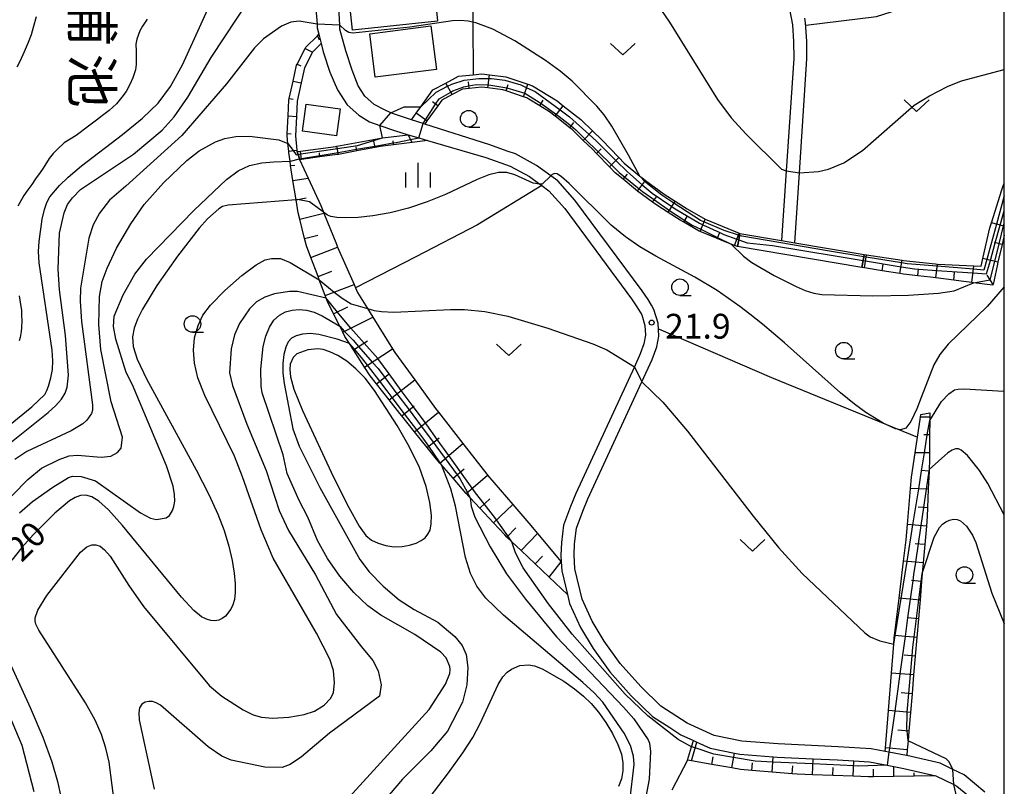
# Model space of a CAD drawing. Extents: x -28000 to -26000, y 102000 to 103500.
# Drawn here: x -26149 to -26000, y 102568 to 102684 of the extents above; entities that cross this region are included whole.
import ezdxf
from ezdxf.enums import TextEntityAlignment as Align

# ---------------------------------------------------------------- set-up
doc = ezdxf.new("R2010")
doc.units = 0
for name, color, linetype in [('2101000', 7, 'Continuous'), ('3001000', 4, 'Continuous'), ('3003000', 7, 'Continuous'), ('5105000', 4, 'Continuous'), ('6101110', 6, 'Continuous'), ('6101120', 6, 'Continuous'), ('6101990', 6, 'Continuous'), ('6110110', 1, 'Continuous'), ('6110120', 1, 'Continuous'), ('6301000', 3, 'Continuous'), ('6313000', 3, 'Continuous'), ('6331000', 2, 'Continuous'), ('6334000', 2, 'Continuous'), ('7101000', 4, 'Continuous'), ('7101001', 8, 'Continuous'), ('7102000', 2, 'Continuous'), ('7102001', 8, 'Continuous'), ('7312000', 4, 'Continuous'), ('8151000', 5, 'Continuous'), ('999', 7, 'Continuous')]:
    doc.layers.add(name, color=color, linetype=linetype)
doc.styles.add('@ＭＳ ゴシック', font='txt')
doc.styles.add('Dm_Anotation', font='txt.shx', dxfattribs={"bigfont": 'PSCDM.shx'})

# ---------------------------------------------------------------- blocks, each defined once
blk = doc.blocks.new('631300')
at = {"layer": '6313000'}
blk.add_lwpolyline([(0.75, 0.35), (0, -0.35), (-0.75, 0.35)], dxfattribs=at)
blk = doc.blocks.new('633100')
at = {"layer": '6331000'}
blk.add_lwpolyline([(0, -0.5), (0.67, -0.5)], dxfattribs=at)
blk.add_circle((0, 0), 0.5, dxfattribs=at)
blk = doc.blocks.new('633400')
at = {"layer": '6334000'}
for points in [[(0, -0.75), (0, 0.75)], [(-0.75, -0.75), (-0.75, 0.15)], [(0.75, -0.75), (0.75, 0.15)]]:
    blk.add_lwpolyline(points, dxfattribs=at)
blk = doc.blocks.new('731200')
at = {"layer": '7312000'}
blk.add_circle((0, 0), 0.15, dxfattribs=at)

msp = doc.modelspace()

# ---------------------------------------------------------------- linework, layer by layer
at = {"layer": '2101000', "flags": 128}
for points in [[(-26103.06, 102709.59), (-26103.08, 102707.01), (-26103.09, 102705.96), (-26103.8, 102695.76), (-26104.01, 102692.76), (-26104.37, 102687.24), (-26104.11, 102683.78), (-26104.07, 102683.23), (-26103.83, 102682.24)], [(-26089.79, 102669.29), (-26092.5, 102670.17), (-26092.91, 102670.35), (-26093.9, 102670.78), (-26095.45, 102671.63), (-26096.86, 102672.86), (-26097.87, 102674.43), (-26098.77, 102676.8), (-26099.75, 102679.71), (-26100.63, 102682.99), (-26100.66, 102683.61), (-26100.87, 102687.22), (-26100.53, 102692.26), (-26100.46, 102693.34)], [(-26032.56, 102686.03), (-26032.08, 102683.69), (-26031.91, 102681.15), (-26031.89, 102678.56), (-26033.03, 102661.56), (-26033.73, 102651), (-26031.75, 102650.67), (-26031.04, 102661.26), (-26029.89, 102678.5), (-26029.91, 102681.22), (-26030.09, 102683.96), (-26030.23, 102684.66)], [(-26103.83, 102682.24), (-26103.48, 102680.83)], [(-26103.48, 102680.83), (-26103.17, 102679.58), (-26102.15, 102676.48), (-26100.98, 102673.82), (-26099.54, 102671.55), (-26097.77, 102670), (-26096.14, 102668.96), (-26094.6, 102668.43), (-26092.39, 102667.66), (-26090.31, 102667.04), (-26088.67, 102666.56), (-26087.35, 102666.17), (-26078.56, 102663.58), (-26074.86, 102662.29), (-26071.94, 102660.7), (-26070.37, 102659.56), (-26070.04, 102659.33), (-26068.98, 102658.56), (-26066.59, 102655.87), (-26056.46, 102642.21), (-26055.66, 102641), (-26054.92, 102639.77), (-26054.43, 102638.14), (-26054.36, 102636.69), (-26054.6, 102635.37), (-26055.14, 102633.86), (-26056.04, 102631.9), (-26064.9, 102612.71), (-26065.72, 102610.76), (-26066.77, 102607.92), (-26067.09, 102605.29), (-26067.17, 102603.4), (-26067.1, 102602.35), (-26067.02, 102601.03), (-26066.16, 102597.42), (-26065.84, 102596.08), (-26064.21, 102592.45), (-26062.3, 102589.25), (-26059.77, 102585.71), (-26056.51, 102582.11), (-26053.3, 102578.94), (-26050.68, 102577.27), (-26048.99, 102576.2), (-26047.1, 102575.34), (-26046.55, 102575.08), (-26044.56, 102574.18), (-26040.89, 102573.43), (-26040.05, 102573.26), (-26034.99, 102572.85), (-26034.4, 102572.81), (-26028.95, 102572.55), (-26025.26, 102572.38), (-26022.79, 102572.23), (-26020.41, 102572.08), (-26017.74, 102571.58), (-26016.71, 102571.38), (-26015.23, 102571.1), (-26010.39, 102569.97), (-26007.63, 102568.65), (-26007.18, 102568.43), (-26005.55, 102567.07)], [(-26002.95, 102567.49), (-26006.08, 102570.13), (-26007.79, 102570.95), (-26009.73, 102571.87), (-26014.77, 102573.05), (-26014.82, 102573.06), (-26017.47, 102573.56), (-26018.04, 102573.67), (-26020.16, 102574.06), (-26025.15, 102574.38), (-26034.28, 102574.8), (-26039.77, 102575.24), (-26043.94, 102576.09), (-26048.04, 102577.96), (-26052.04, 102580.51), (-26055.07, 102583.49), (-26058.21, 102586.97), (-26060.63, 102590.34), (-26062.43, 102593.38), (-26063.93, 102596.72), (-26065.03, 102601.33), (-26065.17, 102603.42), (-26065.1, 102605.12), (-26064.82, 102607.45), (-26063.86, 102610.03), (-26063.08, 102611.9), (-26054.89, 102629.63), (-26053.32, 102633.02), (-26052.65, 102634.91), (-26052.35, 102636.55), (-26052.44, 102638.48), (-26053.08, 102640.59), (-26053.46, 102641.23), (-26053.97, 102642.07), (-26054.85, 102643.4), (-26065.04, 102657.13), (-26067.63, 102660.05), (-26068.7, 102660.83), (-26070.87, 102662.39), (-26074.05, 102664.12), (-26075.28, 102664.55), (-26077.93, 102665.48), (-26087.79, 102668.65), (-26088.03, 102668.73), (-26089.79, 102669.29)]]:
    msp.add_lwpolyline(points, dxfattribs=at)
at = {"layer": '3001000', "flags": 128}
for points in [[(-26099.4, 102689.05), (-26086.48, 102690.4), (-26085.84, 102684.22), (-26098.75, 102682.88), (-26099.4, 102689.05)], [(-26096.12, 102682.31), (-26086.86, 102683.5), (-26086.01, 102676.93), (-26095.28, 102675.73), (-26096.12, 102682.31)]]:
    msp.add_lwpolyline(points, close=True, dxfattribs=at)
at = {"layer": '3003000', "flags": 128}
msp.add_lwpolyline([(-26105.77, 102671.65), (-26100.6, 102670.96), (-26101.15, 102666.88), (-26106.32, 102667.57), (-26105.77, 102671.65)], close=True, dxfattribs=at)
at = {"layer": '5105000', "flags": 128}
for points in [[(-26149.51, 102677.32), (-26149.09, 102678.19), (-26148.4, 102679.65), (-26147.79, 102681.03), (-26147.37, 102682.18), (-26147.07, 102683.3), (-26146.58, 102684.93)], [(-26129.82, 102684.55), (-26130.56, 102683.47), (-26130.96, 102682.77), (-26131.39, 102681.51), (-26131.55, 102680.76), (-26131.52, 102679.69), (-26131.49, 102678.77), (-26131.5, 102677.64), (-26131.61, 102676.84), (-26132.03, 102675.64), (-26132.46, 102674.65), (-26133.04, 102673.56), (-26133.67, 102672.71), (-26134.5, 102671.7), (-26135.59, 102670.69), (-26136.59, 102669.92), (-26137.51, 102669.25), (-26138.73, 102668.32), (-26140.61, 102666.93), (-26142.4, 102665.8), (-26143.41, 102664.87), (-26144.05, 102664.2), (-26144.66, 102663.45), (-26145.61, 102661.99), (-26146.03, 102661.32), (-26146.75, 102660.33), (-26147.33, 102659.48), (-26147.92, 102658.67), (-26148.5, 102657.81), (-26148.79, 102657.37), (-26149.41, 102656.22)], [(-26149.24, 102642.64), (-26149, 102641.32), (-26148.89, 102640.47), (-26148.87, 102639.69), (-26148.83, 102638.89), (-26148.86, 102637.79), (-26148.92, 102637.24), (-26149.08, 102636.31), (-26149.2, 102635.84)]]:
    msp.add_lwpolyline(points, dxfattribs=at)
at = {"layer": '6101110', "flags": 128}
for points in [[(-26066.16, 102597.42), (-26068.94, 102600.06), (-26071.05, 102602.06), (-26073.18, 102604.08), (-26074.58, 102605.41), (-26075.34, 102606.13), (-26075.67, 102606.44), (-26077.4, 102608.3), (-26079.45, 102610.51), (-26080.89, 102612.05), (-26081.09, 102612.28), (-26081.49, 102612.73), (-26083.48, 102615.02), (-26085.26, 102617.07), (-26085.48, 102617.32), (-26086.21, 102618.16), (-26087.43, 102619.68), (-26089.35, 102622.07), (-26091.28, 102624.46), (-26091.56, 102624.81), (-26093.19, 102626.89), (-26095.1, 102629.33), (-26096.04, 102630.53), (-26096.89, 102631.86), (-26098.58, 102634.47), (-26099.2, 102635.43), (-26099.89, 102636.48), (-26100.21, 102637.12), (-26100.66, 102638.04), (-26101.59, 102639.9), (-26102.52, 102641.76), (-26102.71, 102642.27), (-26102.87, 102642.71), (-26103.76, 102645.08), (-26103.95, 102645.58), (-26104.34, 102646.63), (-26105.03, 102648.44), (-26105.71, 102650.21), (-26105.98, 102651.32), (-26106.7, 102654.25), (-26106.94, 102655.23), (-26107.29, 102657.19), (-26107.79, 102660.08), (-26108.11, 102662.37), (-26108.2, 102663.02), (-26108.38, 102664.33), (-26108.4, 102664.56), (-26108.52, 102665.71), (-26108.64, 102666.84), (-26108.62, 102667.21), (-26108.49, 102669.88), (-26108.37, 102672.3), (-26108.32, 102672.53), (-26107.74, 102675.14), (-26107.2, 102677.58), (-26107.12, 102677.73), (-26105.89, 102680.1), (-26105.79, 102680.28), (-26104.05, 102682.02), (-26103.83, 102682.24)], [(-26040.39, 102650.09), (-26040.88, 102650.28), (-26041.36, 102650.46), (-26042.29, 102650.82), (-26043.49, 102651.32), (-26046.09, 102652.4), (-26046.21, 102652.45), (-26048.54, 102653.79), (-26049.09, 102654.11), (-26050.93, 102655.27), (-26052.65, 102656.36), (-26053.28, 102656.83), (-26055.54, 102658.51), (-26056.17, 102658.98), (-26057.73, 102660.28), (-26058.93, 102661.28), (-26059.8, 102662.18), (-26061.77, 102664.2), (-26062.4, 102664.84), (-26063.77, 102666.17), (-26065.48, 102667.84), (-26065.82, 102668.1), (-26068.03, 102669.84), (-26068.88, 102670.51), (-26070.36, 102671.42), (-26072.01, 102672.43), (-26072.31, 102672.62), (-26072.81, 102672.78), (-26075.48, 102673.68), (-26075.97, 102673.85), (-26078.25, 102674.13), (-26079.15, 102674.24), (-26081.05, 102674.04), (-26082.08, 102673.93), (-26083.65, 102673.1), (-26085.2, 102672.27), (-26085.82, 102671.41), (-26087.45, 102669.12), (-26087.79, 102668.65)], [(-26087.35, 102666.17), (-26089.71, 102665.86), (-26092.51, 102665.5), (-26094.56, 102665.23), (-26095.3, 102665.09), (-26098.08, 102664.58), (-26100.86, 102664.06), (-26101.06, 102664.02), (-26103.66, 102663.68), (-26106.46, 102663.3), (-26106.74, 102663.26)], [(-26000, 102651.82), (-26000.33, 102650.43), (-26000.96, 102647.74), (-26001.1, 102647.18), (-26001.71, 102644.38), (-26001.74, 102644.27), (-26004.69, 102644.63), (-26004.92, 102644.66), (-26006.51, 102644.85), (-26007.67, 102645), (-26010.39, 102645.35), (-26011.18, 102645.45), (-26013.1, 102645.67), (-26015.25, 102645.92), (-26015.81, 102646.01), (-26018.5, 102646.44), (-26021.19, 102646.87), (-26021.56, 102646.93)], [(-26011.29, 102624.93), (-26011.3, 102624.25), (-26011.3, 102623.79), (-26011.31, 102621.58), (-26011.33, 102618.87), (-26011.34, 102617.75), (-26011.39, 102616.33), (-26011.4, 102616.12), (-26011.51, 102613.35), (-26011.63, 102610.57), (-26011.68, 102609.26), (-26011.81, 102607.78), (-26012.05, 102604.99), (-26012.29, 102602.2), (-26012.43, 102600.6), (-26012.53, 102599.4), (-26012.77, 102596.58), (-26012.82, 102596.08), (-26013.01, 102593.76), (-26013.25, 102590.93), (-26013.49, 102588.09), (-26013.73, 102585.25), (-26013.97, 102582.41), (-26014.21, 102579.58), (-26014.45, 102576.74), (-26014.58, 102575.25), (-26014.69, 102573.91), (-26014.77, 102573.05)], [(-26010.39, 102569.97), (-26013.64, 102569.93), (-26016.72, 102569.89), (-26019.79, 102569.84), (-26020.59, 102569.83), (-26022.87, 102569.91), (-26025.95, 102570.02), (-26029.03, 102570.13), (-26031.39, 102570.22), (-26032.11, 102570.28), (-26035.18, 102570.53), (-26038.24, 102570.78), (-26039.94, 102570.92), (-26041.29, 102571.16), (-26044.32, 102571.7), (-26047.39, 102572.24), (-26048.01, 102572.35)]]:
    msp.add_lwpolyline(points, dxfattribs=at)
at = {"layer": '6101120', "flags": 128}
for points in [[(-26103.83, 102682.24), (-26103.48, 102680.83), (-26104.78, 102679.52), (-26106.01, 102677.15), (-26106.52, 102674.87), (-26107.13, 102672.13), (-26107.24, 102669.81), (-26107.39, 102666.88), (-26107.16, 102664.69), (-26107.14, 102664.58), (-26107.11, 102664.47), (-26106.98, 102664.06), (-26106.78, 102663.39), (-26106.74, 102663.26), (-26105.46, 102660.48), (-26103.55, 102656.32), (-26103.13, 102655.3), (-26103.07, 102655.14), (-26101.18, 102650.45), (-26100.98, 102650), (-26098.5, 102644.34), (-26098.28, 102643.85), (-26097.99, 102643.17), (-26096.47, 102640.74), (-26095.64, 102639.4), (-26092.66, 102634.6), (-26092.31, 102634.04), (-26089.31, 102629.93), (-26086.14, 102625.59), (-26085.69, 102625.02), (-26082.03, 102620.31), (-26078.4, 102615.63), (-26078.29, 102615.51), (-26074.45, 102611.04), (-26072.03, 102608.22), (-26070.73, 102606.67), (-26067.1, 102602.35), (-26067.02, 102601.03), (-26066.16, 102597.42)], [(-26087.79, 102668.65), (-26088.03, 102668.73), (-26089.79, 102669.29), (-26089.08, 102670.28), (-26088.38, 102671.26), (-26086.56, 102673.82), (-26084.59, 102674.86), (-26082.68, 102675.88), (-26080.46, 102676.12), (-26079.13, 102676.26), (-26078, 102676.12), (-26075.52, 102675.81), (-26072.17, 102674.68), (-26071.46, 102674.44), (-26067.74, 102672.15), (-26066.8, 102671.41), (-26064.17, 102669.35), (-26062.38, 102667.61), (-26060.98, 102666.26), (-26058.37, 102663.57), (-26057.56, 102662.75), (-26055.19, 102660.77), (-26054.93, 102660.55), (-26054.34, 102660.11), (-26051.52, 102658.01), (-26049.87, 102656.97), (-26048.06, 102655.83), (-26045.32, 102654.25), (-26040.17, 102652.11), (-26040.06, 102652.06), (-26040.1, 102651.77), (-26040.21, 102651.11), (-26040.39, 102650.09)], [(-26106.74, 102663.26), (-26106.78, 102663.39), (-26106.98, 102664.06), (-26107.11, 102664.47), (-26106.62, 102664.54), (-26101.26, 102665.26), (-26101.09, 102665.29), (-26095.53, 102666.32), (-26094.76, 102666.46), (-26094.18, 102666.54), (-26090.31, 102667.04), (-26088.67, 102666.56), (-26087.35, 102666.17)], [(-26021.56, 102646.93), (-26021.38, 102647.99), (-26021.29, 102648.55), (-26021.23, 102648.9), (-26020.87, 102648.84), (-26015.48, 102648.04), (-26015.28, 102648.01), (-26010.4, 102647.47), (-26010.12, 102647.46), (-26004.61, 102647.2), (-26003.53, 102647.15), (-26003.26, 102648.28), (-26002.17, 102652.96), (-26001.94, 102653.7), (-26000.39, 102658.69), (-26000.23, 102659.13), (-26000, 102659.71)], [(-26014.77, 102573.05), (-26014.82, 102573.06), (-26017.47, 102573.56), (-26018.04, 102573.67), (-26018, 102574.19), (-26017.54, 102579.86), (-26017.09, 102585.53), (-26016.74, 102589.92), (-26016.66, 102590.9), (-26016.62, 102591.21), (-26015.93, 102596.85), (-26015.25, 102602.45), (-26014.86, 102605.68), (-26014.67, 102608.03), (-26014.21, 102613.46), (-26014.07, 102615.2), (-26013.51, 102618.88), (-26012.69, 102624.26), (-26012.62, 102624.7), (-26011.29, 102624.93)], [(-26048.01, 102572.35), (-26047.39, 102574.38), (-26047.1, 102575.34), (-26046.55, 102575.08), (-26044.56, 102574.18), (-26040.89, 102573.43), (-26040.05, 102573.26), (-26034.99, 102572.85), (-26034.4, 102572.81), (-26028.95, 102572.55), (-26025.26, 102572.38), (-26022.79, 102572.23), (-26020.41, 102572.08), (-26017.74, 102571.58), (-26016.71, 102571.38), (-26015.23, 102571.1), (-26010.39, 102569.97)]]:
    msp.add_lwpolyline(points, dxfattribs=at)
at = {"layer": '6101990', "flags": 128}
for points in [[(-26104.05, 102682.02), (-26103.76, 102681.42)], [(-26105.89, 102680.1), (-26104.78, 102679.52)], [(-26107.12, 102677.73), (-26106.56, 102677.44)], [(-26078.25, 102674.13), (-26078, 102676.12)], [(-26107.74, 102675.14), (-26106.52, 102674.87)], [(-26083.65, 102673.1), (-26084.59, 102674.86)], [(-26081.05, 102674.04), (-26081.15, 102675.04)], [(-26075.48, 102673.68), (-26075.16, 102674.63)], [(-26072.81, 102672.78), (-26072.17, 102674.68)], [(-26108.32, 102672.53), (-26107.71, 102672.4)], [(-26085.82, 102671.41), (-26086.63, 102671.99)], [(-26070.36, 102671.42), (-26069.84, 102672.27)], [(-26087.45, 102669.12), (-26089.08, 102670.28)], [(-26068.03, 102669.84), (-26066.8, 102671.41)], [(-26108.49, 102669.88), (-26107.24, 102669.81)], [(-26065.82, 102668.1), (-26065.2, 102668.89)], [(-26108.62, 102667.21), (-26108, 102667.18)], [(-26089.71, 102665.86), (-26090.31, 102667.04)], [(-26063.77, 102666.17), (-26062.38, 102667.61)], [(-26095.3, 102665.09), (-26095.53, 102666.32)], [(-26092.51, 102665.5), (-26092.59, 102666.12)], [(-26108.4, 102664.56), (-26107.16, 102664.69)], [(-26106.46, 102663.3), (-26106.62, 102664.54)], [(-26103.66, 102663.68), (-26103.74, 102664.29)], [(-26100.86, 102664.06), (-26101.09, 102665.29)], [(-26098.08, 102664.58), (-26098.2, 102665.19)], [(-26061.77, 102664.2), (-26061.05, 102664.89)], [(-26059.8, 102662.18), (-26058.37, 102663.57)], [(-26108.11, 102662.37), (-26107.46, 102662.4)], [(-26057.73, 102660.28), (-26057.09, 102661.05)], [(-26107.79, 102660.08), (-26105.46, 102660.48)], [(-26055.54, 102658.51), (-26054.34, 102660.11)], [(-26000, 102659.05), (-26000.23, 102659.13)], [(-26107.28, 102657.18), (-26105.74, 102657.46)], [(-26053.28, 102656.83), (-26052.68, 102657.63)], [(-26050.93, 102655.27), (-26049.87, 102656.97)], [(-26106.7, 102654.25), (-26103.07, 102655.14)], [(-26048.54, 102653.79), (-26048.04, 102654.66)], [(-26046.09, 102652.4), (-26045.32, 102654.25)], [(-26000, 102653.19), (-26001.94, 102653.7)], [(-26043.49, 102651.32), (-26043.11, 102652.25)], [(-26040.88, 102650.28), (-26040.17, 102652.11)], [(-26105.98, 102651.32), (-26103.96, 102651.82)], [(-26000.33, 102650.43), (-26001.48, 102650.7)], [(-26105.03, 102648.44), (-26100.98, 102650)], [(-26021.19, 102646.87), (-26020.87, 102648.84)], [(-26015.81, 102646.01), (-26015.48, 102648.04)], [(-26000.96, 102647.74), (-26003.26, 102648.28)], [(-26103.95, 102645.58), (-26101.84, 102646.37)], [(-26018.5, 102646.44), (-26018.34, 102647.44)], [(-26013.1, 102645.67), (-26012.98, 102646.71)], [(-26010.39, 102645.35), (-26010.12, 102647.46)], [(-26007.67, 102645), (-26007.52, 102646.17)], [(-26004.92, 102644.66), (-26004.61, 102647.2)], [(-26001.71, 102644.38), (-26002.62, 102645.77)], [(-26102.87, 102642.71), (-26098.5, 102644.34)], [(-26101.59, 102639.9), (-26099.44, 102640.98)], [(-26100.21, 102637.12), (-26095.64, 102639.4)], [(-26098.58, 102634.47), (-26096.44, 102635.85)], [(-26096.89, 102631.86), (-26092.66, 102634.6)], [(-26095.1, 102629.33), (-26093.11, 102630.88)], [(-26093.19, 102626.89), (-26089.31, 102629.93)], [(-26091.28, 102624.46), (-26089.4, 102625.98)], [(-26089.35, 102622.07), (-26085.69, 102625.02)], [(-26011.3, 102624.25), (-26012.69, 102624.26)], [(-26087.43, 102619.68), (-26085.62, 102621.14)], [(-26011.31, 102621.58), (-26012.2, 102621.59)], [(-26085.48, 102617.32), (-26082.03, 102620.31)], [(-26011.33, 102618.87), (-26013.51, 102618.88)], [(-26083.48, 102615.02), (-26081.82, 102616.46)], [(-26081.49, 102612.73), (-26078.29, 102615.51)], [(-26011.4, 102616.12), (-26012.66, 102616.18)], [(-26011.51, 102613.35), (-26014.21, 102613.46)], [(-26079.45, 102610.51), (-26077.93, 102611.92)], [(-26077.4, 102608.3), (-26074.45, 102611.04)], [(-26011.63, 102610.57), (-26013.04, 102610.63)], [(-26075.34, 102606.13), (-26074, 102607.54)], [(-26011.81, 102607.78), (-26014.67, 102608.03)], [(-26073.18, 102604.08), (-26070.73, 102606.67)], [(-26012.05, 102604.99), (-26013.48, 102605.12)], [(-26071.05, 102602.06), (-26069.94, 102603.23)], [(-26068.94, 102600.06), (-26067.1, 102602.35)], [(-26012.29, 102602.2), (-26015.25, 102602.45)], [(-26012.53, 102599.4), (-26014.06, 102599.53)], [(-26012.77, 102596.58), (-26015.93, 102596.85)], [(-26013.01, 102593.76), (-26014.64, 102593.9)], [(-26013.25, 102590.93), (-26016.62, 102591.21)], [(-26013.49, 102588.09), (-26015.18, 102588.23)], [(-26013.73, 102585.25), (-26017.09, 102585.53)], [(-26013.97, 102582.41), (-26015.64, 102582.55)], [(-26014.21, 102579.58), (-26017.54, 102579.86)], [(-26014.45, 102576.74), (-26016.11, 102576.88)], [(-26047.39, 102572.24), (-26046.55, 102575.08)], [(-26041.29, 102571.16), (-26040.89, 102573.43)], [(-26014.69, 102573.91), (-26018, 102574.19)], [(-26044.32, 102571.7), (-26044.12, 102572.87)], [(-26038.24, 102570.78), (-26038.15, 102571.94)], [(-26035.18, 102570.53), (-26034.99, 102572.85)], [(-26029.03, 102570.13), (-26028.95, 102572.55)], [(-26022.87, 102569.91), (-26022.79, 102572.23)], [(-26032.11, 102570.28), (-26032.01, 102571.48)], [(-26025.95, 102570.02), (-26025.91, 102571.22)], [(-26019.79, 102569.84), (-26019.8, 102570.97)], [(-26016.72, 102569.89), (-26016.71, 102571.38)], [(-26013.64, 102569.93), (-26013.65, 102570.42)]]:
    msp.add_lwpolyline(points, dxfattribs=at)
at = {"layer": '6110110', "flags": 128}
msp.add_lwpolyline([(-26021.56, 102646.93), (-26040.39, 102650.09)], dxfattribs=at)
at = {"layer": '6110120', "flags": 128}
msp.add_lwpolyline([(-26040.39, 102650.09), (-26040.21, 102651.11), (-26040.1, 102651.77), (-26040.06, 102652.06), (-26033.73, 102651), (-26031.75, 102650.67), (-26021.23, 102648.9), (-26021.29, 102648.55), (-26021.38, 102647.99), (-26021.56, 102646.93)], dxfattribs=at)
at = {"layer": '6301000', "flags": 128}
for points in [[(-26080.58, 102694.55), (-26080.51, 102684.05), (-26080.46, 102676.12)], [(-26030.07, 102683.62), (-26019.34, 102684.94), (-26012.87, 102686.99), (-26009.66, 102689)], [(-26070.04, 102659.33), (-26079.79, 102653.37), (-26089.14, 102648.57), (-26098.28, 102643.85)], [(-26052.4, 102637.67), (-26048.23, 102635.89), (-26035.24, 102630.26), (-26013.15, 102621.24)], [(-26048.01, 102572.35), (-26050.34, 102567.82)]]:
    msp.add_lwpolyline(points, dxfattribs=at)
at = {"layer": '7101000', "flags": 128}
for points in [[(-26150.85, 102622.97), (-26147.32, 102625.86), (-26145.32, 102627.69), (-26145.01, 102628.31), (-26144.76, 102628.99), (-26144.42, 102630.21), (-26144.19, 102631.49), (-26144.14, 102632.81), (-26144.23, 102634.41), (-26146.19, 102647.64), (-26146.29, 102649.33), (-26146.22, 102650.88), (-26145.72, 102654.24), (-26145.37, 102655.69), (-26145.01, 102656.77), (-26144.57, 102657.61), (-26143.14, 102659.36), (-26141.82, 102660.62), (-26139.76, 102662.33), (-26133.58, 102667.06), (-26130.53, 102669.54), (-26128.17, 102671.82), (-26126.28, 102674.32), (-26124.46, 102677.59), (-26118.59, 102690.64)], [(-26070.37, 102659.56), (-26071.38, 102659.72), (-26074.14, 102660.98), (-26075.35, 102661.32), (-26076.62, 102661.33), (-26078.07, 102660.98), (-26079.85, 102660.26), (-26084.63, 102658), (-26087.41, 102656.85), (-26090.26, 102655.92), (-26093.05, 102655.23), (-26095.63, 102654.77), (-26097.88, 102654.52), (-26099.72, 102654.44), (-26101.1, 102654.5), (-26101.99, 102654.66), (-26102.5, 102654.85), (-26102.94, 102655.15)], [(-26000, 102643.99), (-26002.58, 102641.04), (-26008.51, 102635.32), (-26009.76, 102633.77), (-26010.66, 102632.18), (-26012.57, 102627.27), (-26013.25, 102625.53), (-26014.14, 102623.62), (-26014.94, 102622.61), (-26015.7, 102622.34), (-26016.48, 102622.51), (-26018.36, 102623.38), (-26020.99, 102625), (-26022.71, 102626.25), (-26024.8, 102627.95), (-26033.28, 102635.54), (-26036.61, 102638.35), (-26038.57, 102639.88), (-26040.05, 102641.03), (-26043.5, 102643.43), (-26046.86, 102645.46), (-26052.81, 102648.67), (-26055.21, 102650.07), (-26057.38, 102651.57), (-26059.55, 102653.36), (-26065.91, 102659.63), (-26067.08, 102660.68), (-26067.73, 102661.11), (-26068.09, 102661.18), (-26068.5, 102661.02), (-26068.7, 102660.83)], [(-26107.06, 102657.21), (-26107.19, 102657.2), (-26107.29, 102657.19), (-26117.57, 102656.36), (-26118.4, 102656.15), (-26118.99, 102655.81), (-26120.68, 102654.31), (-26121.95, 102652.9), (-26125.23, 102648.67), (-26128.35, 102644.2), (-26130.54, 102640.6), (-26131.29, 102639.1), (-26131.79, 102637.73), (-26132.04, 102636.41), (-26131.96, 102634.99), (-26131.35, 102633.04), (-26129.96, 102630.08), (-26122.41, 102616.3), (-26120.49, 102612.57), (-26119.13, 102609.61), (-26118.18, 102607.09), (-26117.47, 102604.75), (-26116.96, 102602.58), (-26116.64, 102600.66), (-26116.49, 102599.06), (-26116.5, 102597.74), (-26116.62, 102596.69), (-26116.84, 102595.86), (-26117.15, 102595.2), (-26117.96, 102594.17), (-26118.45, 102593.79), (-26118.99, 102593.53), (-26119.57, 102593.44), (-26120.2, 102593.49), (-26120.86, 102593.67), (-26121.62, 102594.04), (-26122.76, 102595), (-26124.63, 102597.04), (-26133.57, 102607.85), (-26135.7, 102610.23), (-26137.15, 102611.57), (-26138.21, 102612.21), (-26139.11, 102612.45), (-26139.94, 102612.39), (-26140.75, 102612.09), (-26141.59, 102611.6), (-26143.82, 102609.76), (-26147.12, 102606.47), (-26148.83, 102604.54), (-26150.33, 102602.62)], [(-26088.59, 102616.63), (-26090.13, 102619.81), (-26091.96, 102623.03), (-26095.39, 102628.31), (-26096.83, 102630.17), (-26098.21, 102631.61), (-26099.61, 102632.74), (-26100.97, 102633.59), (-26102.18, 102634.16), (-26103.17, 102634.5), (-26104, 102634.63), (-26105.48, 102634.46), (-26107.16, 102633.85), (-26107.72, 102633.33), (-26108.15, 102632.28), (-26108.24, 102631.48), (-26108.14, 102630.38), (-26107.6, 102628.51), (-26106.31, 102625.3), (-26101.59, 102615.18), (-26099.29, 102610.59), (-26097.73, 102607.76), (-26096.71, 102606.34), (-26095.84, 102605.67), (-26094.83, 102605.19), (-26093.68, 102604.83), (-26092.46, 102604.65), (-26091.23, 102604.68), (-26090.09, 102604.89), (-26089.11, 102605.21), (-26088.33, 102605.59), (-26087.75, 102606.03), (-26087.31, 102606.55), (-26086.99, 102607.19), (-26086.8, 102608.1), (-26086.79, 102609.44), (-26087.01, 102611.34), (-26087.57, 102613.77), (-26088.59, 102616.63)], [(-26151.48, 102588.94), (-26147.58, 102580.31), (-26145.66, 102575.82), (-26144.29, 102572.11), (-26143.41, 102569.11), (-26142.87, 102566.61)], [(-26087.13, 102566.6), (-26084.18, 102570.45), (-26082.03, 102573.44), (-26080.53, 102575.78), (-26079.4, 102577.88), (-26076.68, 102583.78), (-26075.96, 102584.95), (-26075.3, 102585.68), (-26074.67, 102586.14), (-26073.4, 102586.68), (-26072.03, 102586.8), (-26071.16, 102586.62), (-26070, 102586.15), (-26066.74, 102584.29), (-26065.1, 102583.16), (-26063.73, 102582.06), (-26062.57, 102580.91), (-26061.48, 102579.59), (-26060.38, 102578.04), (-26059.36, 102576.37), (-26058.54, 102574.74), (-26058, 102573.27), (-26057.76, 102571.94), (-26057.77, 102570.71), (-26058.01, 102569.52), (-26058.42, 102568.36)]]:
    msp.add_lwpolyline(points, dxfattribs=at)
at = {"layer": '7101001', "flags": 128}
for points in [[(-26068.7, 102660.83), (-26070.02, 102659.54), (-26070.37, 102659.56)], [(-26102.94, 102655.15), (-26103.13, 102655.3), (-26105.26, 102656.89), (-26107.06, 102657.21)]]:
    msp.add_lwpolyline(points, dxfattribs=at)
at = {"layer": '7102000', "flags": 128}
for points in [[(-26071.24, 102697.28), (-26064.98, 102696.65), (-26061.41, 102695.9), (-26060.38, 102695.58), (-26059.48, 102695.18), (-26058.71, 102694.67), (-26058.51, 102694.44), (-26057.08, 102692.91), (-26054.47, 102689.56), (-26050.71, 102684.08), (-26043.46, 102672.35), (-26041.39, 102669.57), (-26039.1, 102667.13), (-26033.76, 102661.83), (-26033.03, 102661.56)], [(-26151.91, 102619.31), (-26144.84, 102624.99), (-26143.65, 102626.06), (-26142.83, 102627), (-26142.28, 102627.9), (-26141.96, 102628.81), (-26141.75, 102630.64), (-26142.23, 102636.64), (-26143.14, 102643.56), (-26143.32, 102646.7), (-26143.12, 102652.15), (-26142.42, 102655.21), (-26141.88, 102656.48), (-26141.15, 102657.5), (-26139.94, 102658.72), (-26131.9, 102664.09), (-26127.56, 102667.72), (-26125.75, 102669.76), (-26123.66, 102672.72), (-26120.16, 102678.73), (-26114.36, 102687.55)], [(-26104.11, 102683.78), (-26106.8, 102684.22), (-26108.06, 102684.09), (-26109.51, 102683.48), (-26112.21, 102681.53), (-26113.58, 102680.2), (-26117.81, 102674.72), (-26124.56, 102666.91), (-26133.06, 102659.25), (-26135.53, 102657.14), (-26137.04, 102655.16), (-26138.01, 102653.37), (-26138.69, 102651.37), (-26139.91, 102643.79), (-26139.97, 102641.81), (-26139.76, 102638.75), (-26138.14, 102626.13), (-26138.13, 102625.31), (-26138.27, 102624.82), (-26138.97, 102623.81), (-26139.57, 102623.27), (-26141.34, 102622.18), (-26148.05, 102619.08), (-26149.9, 102617.85)], [(-26055.19, 102660.77), (-26056.91, 102663.96), (-26059.44, 102668.34), (-26060.62, 102670.03), (-26061.73, 102671.37), (-26065.48, 102675.16), (-26067.28, 102676.65), (-26069.49, 102678.26), (-26074.12, 102681.23), (-26077.49, 102683.01), (-26080.04, 102683.95), (-26080.51, 102684.05), (-26081.23, 102684.21), (-26082.39, 102684.31), (-26083.6, 102684.25), (-26090.06, 102683.34), (-26098.67, 102682.41), (-26099.31, 102682.53), (-26099.8, 102682.79), (-26100.66, 102683.61)], [(-26031.04, 102661.26), (-26028.13, 102661.48), (-26026.63, 102661.8), (-26024.29, 102662.79), (-26021.49, 102664.64), (-26013.63, 102671.49), (-26011.35, 102672.92), (-26008.62, 102674.35), (-26006.49, 102675.2), (-26000, 102676.9)], [(-26092.91, 102670.35), (-26090.93, 102671.27), (-26088.38, 102671.26)], [(-26094.18, 102666.54), (-26094.6, 102668.43)], [(-26154.92, 102607.74), (-26147.9, 102614.84), (-26145.83, 102616.57), (-26143.19, 102617.87), (-26141.64, 102618.43), (-26140.38, 102618.53), (-26136.79, 102618.24), (-26135.35, 102618.39), (-26134.33, 102618.92), (-26133.77, 102619.56), (-26133.57, 102621.24), (-26135.28, 102626.58), (-26136.86, 102634.52), (-26137.18, 102638.32), (-26137.05, 102642.53), (-26136.64, 102644.79), (-26135.92, 102646.84), (-26134.5, 102649.87), (-26132.32, 102653.55), (-26130.3, 102656.45), (-26127.37, 102659.73), (-26123.83, 102663.12), (-26121.94, 102664.58), (-26119.51, 102665.95), (-26118.08, 102666.47), (-26116.39, 102666.75), (-26114.33, 102666.8), (-26109.87, 102666.28), (-26108.52, 102665.71)], [(-26149.19, 102609.78), (-26147.23, 102611.49), (-26144.15, 102613.69), (-26141.77, 102615.12), (-26141.15, 102615.34), (-26139.81, 102615.29), (-26137.64, 102614.61), (-26130.83, 102609.79), (-26129.35, 102608.99), (-26128.41, 102608.77), (-26126.96, 102609.01), (-26126.47, 102609.37), (-26125.98, 102610.15), (-26125.78, 102610.76), (-26125.67, 102611.56), (-26125.7, 102612.57), (-26125.91, 102613.83), (-26126.92, 102616.93), (-26132.08, 102629.17), (-26133, 102631.06), (-26134.59, 102636.09), (-26134.92, 102637.99), (-26134.82, 102639.57), (-26133.46, 102642.8), (-26131.7, 102645.9), (-26129.92, 102648.17), (-26122.76, 102655.55), (-26117.82, 102660.25), (-26116.05, 102661.56), (-26114.34, 102662.35), (-26112.46, 102662.77), (-26110.64, 102662.95), (-26108.2, 102663.02), (-26108.11, 102663.02)], [(-26041.36, 102650.46), (-26039.5, 102648.64), (-26038.26, 102647.7), (-26034.86, 102645.71), (-26031.52, 102644.04), (-26030.14, 102643.46), (-26028.87, 102643.06), (-26027.65, 102642.85), (-26019.93, 102642.63), (-26014.51, 102642.72), (-26009.99, 102643.02), (-26007.62, 102643.42), (-26004.69, 102644.63)], [(-26115.38, 102615.22), (-26116.62, 102618.35), (-26121.11, 102627.53), (-26122.17, 102630.24), (-26122.69, 102632.47), (-26122.83, 102634.42), (-26122.65, 102636.26), (-26122.13, 102638.13), (-26121.41, 102639.69), (-26120.22, 102641.24), (-26118.06, 102643.45), (-26115.51, 102645.71), (-26113.34, 102647.35), (-26111.98, 102648.07), (-26111.02, 102648.3), (-26109.65, 102648.28), (-26108.19, 102647.7), (-26103.76, 102645.08)], [(-26102.71, 102642.27), (-26107.04, 102643.29), (-26108.28, 102643.32), (-26110.55, 102642.94), (-26112.01, 102642.46), (-26113.25, 102641.75), (-26114.33, 102640.69), (-26115.83, 102638.43), (-26116.6, 102636.72), (-26117.09, 102634.62), (-26117.37, 102631), (-26116.93, 102629.06), (-26114.72, 102623.21), (-26111.79, 102616.2), (-26109.83, 102610.16), (-26108.44, 102607.11), (-26104.34, 102600.42), (-26101.17, 102594.38), (-26097.36, 102589.48), (-26095.63, 102587.45), (-26094.86, 102585.89), (-26094.37, 102583.77), (-26094.64, 102582.06), (-26102.2, 102576.41), (-26106.46, 102572.86), (-26108.2, 102571.7), (-26109.4, 102571.26), (-26112.03, 102571.31), (-26117.13, 102572.35), (-26118.54, 102572.95), (-26120.6, 102574.38), (-26127.83, 102580.65), (-26128.46, 102581.05), (-26129.04, 102581.24), (-26129.59, 102581.25), (-26130.15, 102581.12), (-26130.65, 102580.8), (-26130.99, 102580.27), (-26131.12, 102579.51), (-26131.03, 102578.45), (-26128.77, 102567.96)], [(-26085.35, 102588.72), (-26089.27, 102591.37), (-26094.46, 102594.28), (-26096.4, 102595.73), (-26098.54, 102597.74), (-26100.65, 102600.18), (-26102.54, 102602.89), (-26104.02, 102605.61), (-26105.5, 102609.14), (-26106.83, 102611.65), (-26108.61, 102615.73), (-26109.21, 102618.55), (-26112.41, 102627.94), (-26112.59, 102628.96), (-26112.61, 102631.55), (-26112.24, 102634.97), (-26111.86, 102636.54), (-26111.33, 102637.88), (-26110.65, 102638.95), (-26109.81, 102639.72), (-26108.87, 102640.22), (-26107.85, 102640.49), (-26106.79, 102640.58), (-26105.69, 102640.48), (-26104.53, 102640.15), (-26103.33, 102639.62), (-26100.66, 102638.04)], [(-26096.47, 102640.74), (-26095.44, 102640.43), (-26094.33, 102640.26), (-26092.47, 102640.19), (-26083.89, 102640.55), (-26081.76, 102640.57), (-26078.71, 102640.29), (-26075.2, 102639.57), (-26069.15, 102637.75), (-26062.35, 102635.35), (-26060.23, 102634.46), (-26056.04, 102631.9)], [(-26099.2, 102635.43), (-26101.05, 102636.07), (-26103.84, 102636.8), (-26105.17, 102636.92), (-26106.32, 102636.85), (-26107.26, 102636.61), (-26107.97, 102636.24), (-26108.48, 102635.68), (-26108.85, 102634.87), (-26109.12, 102633.76), (-26109.27, 102632.42), (-26109.27, 102630.93), (-26109.08, 102629.37), (-26107.78, 102622.49), (-26106.83, 102619.89), (-26103.68, 102613.62), (-26097.63, 102602.72), (-26096.22, 102600.85), (-26094.1, 102598.68), (-26091.65, 102596.62), (-26089.41, 102595.15), (-26085.8, 102593.23), (-26083.23, 102591.05), (-26082.11, 102589.71), (-26081.54, 102588.35), (-26081.28, 102586.36), (-26081.43, 102583.76), (-26082.07, 102581.15), (-26084.35, 102576.76), (-26086.85, 102573.76), (-26091.17, 102569.47), (-26093.16, 102567.09)], [(-26054.89, 102629.63), (-26051.74, 102626.52), (-26047.97, 102622.17), (-26038.06, 102609.26), (-26034.22, 102604.54), (-26030.62, 102600.63), (-26021.14, 102591.6), (-26020.34, 102591.04), (-26018.84, 102590.4), (-26016.74, 102589.92)], [(-26011.3, 102623.79), (-26009.5, 102626.62), (-26008.41, 102627.81), (-26007.56, 102628.4), (-26007.01, 102628.51), (-26006.05, 102628.54), (-26000.14, 102628.23), (-26000, 102628.18)], [(-26000, 102609.49), (-26002.51, 102614.25), (-26003.75, 102616.2), (-26005.57, 102618.48), (-26006.53, 102619.3), (-26006.96, 102619.46), (-26007.4, 102619.47), (-26007.9, 102619.28), (-26008.55, 102618.85), (-26011.39, 102616.33)], [(-26059.84, 102558.22), (-26060.09, 102559.33), (-26060.04, 102560.4), (-26059.34, 102562), (-26057.08, 102564.99), (-26056.7, 102566.16), (-26056.07, 102571.7), (-26056.16, 102572.97), (-26056.6, 102574.55), (-26057.56, 102576.43), (-26060.81, 102581.11), (-26062.11, 102582.54), (-26063.82, 102584.12), (-26075.86, 102594.32), (-26078.53, 102596.89), (-26079.89, 102598.69), (-26080.85, 102600.6), (-26081.63, 102603.05), (-26083.15, 102610.81), (-26083.84, 102613.42), (-26085.26, 102617.07)], [(-26134.66, 102564.99), (-26135.61, 102572.03), (-26136.09, 102574.16), (-26136.74, 102576.21), (-26137.7, 102578.39), (-26139.17, 102581.02), (-26146.26, 102592.04), (-26146.72, 102592.95), (-26146.82, 102593.45), (-26146.79, 102593.91), (-26146.4, 102595.04), (-26145.05, 102597.28), (-26139.92, 102603.81), (-26138.98, 102604.63), (-26138.24, 102604.96), (-26137.59, 102604.95), (-26136.97, 102604.72), (-26136.28, 102604.18), (-26135.46, 102603.21), (-26132.62, 102598.8), (-26130.39, 102595.59), (-26120.38, 102583.61), (-26118.53, 102582.05), (-26115.3, 102579.95), (-26113.77, 102579.21), (-26112.51, 102578.85), (-26110.84, 102578.72), (-26108.37, 102578.85), (-26106.07, 102579.24), (-26104.48, 102579.77), (-26103.04, 102580.66), (-26102.03, 102581.72), (-26101.62, 102582.61), (-26101.45, 102584.03), (-26101.61, 102585.9), (-26102.16, 102587.65), (-26104.18, 102591.56), (-26110.75, 102602.94), (-26112.58, 102607.2), (-26115.38, 102615.22)], [(-26080.89, 102612.05), (-26080.76, 102610.82), (-26080.19, 102609.12), (-26077.89, 102604.63), (-26075.4, 102600.56), (-26072.55, 102596.71), (-26067.81, 102591.01), (-26057.66, 102580.39), (-26056.1, 102578.59), (-26053.95, 102575.43), (-26053.72, 102574.91), (-26053.59, 102573.64), (-26053.81, 102569.49), (-26054.44, 102565.97)], [(-26012.43, 102600.6), (-26010.62, 102606.13), (-26009.81, 102607.59), (-26009.37, 102608.08), (-26008.86, 102608.44), (-26008.29, 102608.69), (-26007.69, 102608.81), (-26007.12, 102608.77), (-26006.62, 102608.57), (-26005.71, 102607.76), (-26004.8, 102606.4), (-26004.33, 102605.3), (-26001.91, 102597.65), (-26000, 102593.04)], [(-26047.39, 102574.38), (-26049.42, 102575.48), (-26053.99, 102579.04), (-26057.44, 102582.33), (-26065.45, 102591.41), (-26069.05, 102596.03), (-26072.86, 102601.46), (-26074.05, 102603.71), (-26074.58, 102605.41)], [(-26099.72, 102566.19), (-26087.14, 102580.03), (-26084.67, 102583.87), (-26084.01, 102585.46), (-26083.92, 102586.05), (-26083.97, 102586.54), (-26084.53, 102587.83), (-26085.35, 102588.72)], [(-26146.95, 102567.54), (-26148.76, 102574.59), (-26152.27, 102582.69)], [(-26007.79, 102570.95), (-26008.35, 102572.09), (-26008.8, 102572.56), (-26014.58, 102575.25)], [(-26006.22, 102563.6), (-26006.8, 102564.91), (-26007.63, 102568.65)]]:
    msp.add_lwpolyline(points, dxfattribs=at)
at = {"layer": '7102001', "flags": 128}
for points in [[(-26100.66, 102683.61), (-26104.11, 102683.78)], [(-26108.11, 102663.02), (-26106.78, 102663.39), (-26106.48, 102663.44), (-26103.68, 102663.87), (-26103.04, 102663.97), (-26100.91, 102664.34), (-26098.13, 102664.83), (-26095.35, 102665.31), (-26092.55, 102665.8), (-26092.12, 102665.87), (-26089.94, 102666.31), (-26088.67, 102666.56), (-26088.03, 102668.73), (-26087.68, 102669.28), (-26086.14, 102671.64), (-26085.59, 102672.49), (-26083.86, 102673.49), (-26083.54, 102673.67), (-26081.85, 102674.29), (-26081.09, 102674.42), (-26079.98, 102674.63), (-26078.19, 102674.6), (-26078.08, 102674.6), (-26075.33, 102674.13), (-26072.62, 102673.3), (-26070.48, 102671.98), (-26070.16, 102671.75), (-26067.83, 102670.1), (-26067.44, 102669.81), (-26065.62, 102668.36), (-26064.88, 102667.77), (-26063.52, 102666.43), (-26061.51, 102664.44), (-26059.51, 102662.46), (-26058.33, 102661.29), (-26057.46, 102660.59), (-26055.29, 102658.84), (-26054.8, 102658.45), (-26053.01, 102657.18), (-26050.74, 102655.58), (-26048.38, 102654.06), (-26047.3, 102653.36), (-26045.96, 102652.71), (-26043.43, 102651.48), (-26041.36, 102650.46)], [(-26088.38, 102671.26), (-26086.07, 102673.46), (-26084.32, 102674.36), (-26083.67, 102674.7), (-26081.83, 102675.28), (-26079.59, 102675.54), (-26078.07, 102675.55), (-26077.67, 102675.55), (-26075.67, 102675.28), (-26073.25, 102674.56), (-26072.35, 102674.15), (-26071.08, 102673.59), (-26067.28, 102670.81), (-26065.84, 102669.76), (-26062.89, 102667.08), (-26061.82, 102666.11), (-26058.82, 102663.14), (-26057.06, 102661.4), (-26054.84, 102659.45), (-26053.36, 102658.16), (-26050.37, 102656.17), (-26049.84, 102655.81), (-26046.15, 102653.63), (-26045.67, 102653.41), (-26043.11, 102652.23), (-26042.47, 102651.93), (-26040.51, 102651.22), (-26040.21, 102651.11), (-26038.95, 102650.65), (-26035.11, 102650.26), (-26025.62, 102648.68), (-26021.38, 102647.99), (-26021.02, 102647.93), (-26015.64, 102647.05), (-26013.6, 102646.71), (-26012.99, 102646.67), (-26010.24, 102646.48), (-26007.15, 102646.26), (-26004.75, 102646.1), (-26002.69, 102645.96), (-26002.11, 102648.01), (-26001.37, 102650.67), (-26000.61, 102653.35), (-26000, 102655.52)], [(-26094.6, 102668.43), (-26092.91, 102670.35)], [(-26108.52, 102665.71), (-26107.73, 102664.63), (-26107.28, 102664.01), (-26106.98, 102664.06), (-26106.57, 102664.12), (-26101.02, 102664.95), (-26098, 102665.41), (-26095.5, 102666.15), (-26094.18, 102666.54)], [(-26033.03, 102661.56), (-26031.04, 102661.26)], [(-26000, 102657.78), (-26001.18, 102653.5), (-26002.66, 102648.14), (-26003.1, 102646.55), (-26004.68, 102646.68), (-26010.16, 102647.13), (-26014.73, 102647.51), (-26015.55, 102647.64), (-26020.93, 102648.49), (-26021.29, 102648.55), (-26026.48, 102649.38), (-26039.76, 102651.65), (-26040.1, 102651.77), (-26040.28, 102651.83), (-26042.42, 102652.55), (-26045.49, 102653.85), (-26046, 102654.06), (-26050.04, 102656.68), (-26051.89, 102657.88), (-26054.31, 102659.78), (-26054.46, 102659.95), (-26055.19, 102660.77)], [(-26004.69, 102644.63), (-26002.16, 102645.07), (-26001.46, 102647.86), (-26000.78, 102650.53), (-26000.1, 102653.22), (-26000, 102653.62)], [(-26103.76, 102645.08), (-26102.39, 102643.88), (-26101.52, 102643.21), (-26100.31, 102642.28), (-26098.92, 102641.45), (-26096.47, 102640.74)], [(-26074.58, 102605.41), (-26075.19, 102606.29), (-26076.92, 102608.75), (-26077, 102608.88), (-26078.77, 102611.14), (-26080.09, 102612.82), (-26080.59, 102613.52), (-26082.37, 102615.99), (-26084.15, 102618.47), (-26085.9, 102620.9), (-26087.49, 102623.11), (-26087.7, 102623.4), (-26089.53, 102625.87), (-26091.35, 102628.33), (-26093.19, 102630.82), (-26094.91, 102633.14), (-26096.99, 102635.5), (-26098.97, 102637.74), (-26099.54, 102638.38), (-26101.02, 102640.19), (-26102.71, 102642.27)], [(-26100.66, 102638.04), (-26099.92, 102637.26), (-26098.63, 102635.91), (-26097.8, 102634.97), (-26095.73, 102632.61), (-26094.87, 102631.64), (-26093.86, 102630.29), (-26092.01, 102627.81), (-26090.17, 102625.36), (-26088.32, 102622.9), (-26086.48, 102620.44), (-26086.11, 102619.95), (-26084.68, 102618.01), (-26082.87, 102615.55), (-26082.47, 102615.01), (-26081.33, 102612.88), (-26080.89, 102612.05)], [(-26085.26, 102617.07), (-26085.45, 102617.35), (-26087.18, 102619.88), (-26087.93, 102620.96), (-26088.99, 102622.36), (-26090.86, 102624.8), (-26092.73, 102627.25), (-26093.5, 102628.26), (-26094.61, 102629.71), (-26096.46, 102632.14), (-26097.37, 102633.32), (-26098.45, 102634.56), (-26099.2, 102635.43)], [(-26056.04, 102631.9), (-26054.89, 102629.63)], [(-26016.74, 102589.92), (-26016.53, 102591.2), (-26015.63, 102596.83), (-26014.73, 102602.41), (-26013.84, 102607.96), (-26012.97, 102613.41), (-26012.52, 102616.17), (-26012.09, 102618.87), (-26011.66, 102621.58), (-26011.3, 102623.79)], [(-26011.39, 102616.33), (-26011.42, 102616.12), (-26011.83, 102613.37), (-26012.24, 102610.59), (-26012.64, 102607.85), (-26013.05, 102605.08), (-26013.46, 102602.3), (-26013.73, 102600.46), (-26013.86, 102599.51), (-26014.25, 102596.71), (-26014.64, 102593.9), (-26015.03, 102591.08), (-26015.82, 102585.43), (-26016.6, 102579.78), (-26017.39, 102574.14), (-26017.47, 102573.56), (-26017.74, 102571.58), (-26022.14, 102571.45), (-26022.81, 102571.48), (-26028.98, 102571.77), (-26035.05, 102572.05), (-26037.75, 102572.17), (-26041.01, 102572.74), (-26043.98, 102573.26), (-26046.81, 102574.19), (-26047.39, 102574.38)], [(-26014.58, 102575.25), (-26014.72, 102576.77), (-26014.75, 102577.11), (-26014.73, 102579.25), (-26014.7, 102579.62), (-26014.46, 102582.45), (-26014.22, 102585.29), (-26013.98, 102588.13), (-26013.87, 102589.45), (-26013.67, 102590.96), (-26013.31, 102593.78), (-26012.94, 102596.6), (-26012.58, 102599.4), (-26012.43, 102600.6)], [(-26007.63, 102568.65), (-26007.79, 102570.95)]]:
    msp.add_lwpolyline(points, dxfattribs=at)
at = {"layer": '999', "flags": 128}
msp.add_lwpolyline([(-28000, 102000), (-26000, 102000), (-26000, 103500), (-28000, 103500)], close=True, dxfattribs=at)

# ---------------------------------------------------------------- block references
at = {"layer": '6313000', "xscale": 2.5, "yscale": 2.5, "zscale": 2.5}
for p in [(-26057.77, 102679.99), (-26013.28, 102671.43), (-26075.06, 102634.46), (-26038.13, 102604.86)]:
    msp.add_blockref('631300', p, dxfattribs=at)
at = {"layer": '6331000', "xscale": 2.5, "yscale": 2.5, "zscale": 2.5}
for p in [(-26081.13, 102669.45, 18.52), (-26049.13, 102643.95, 18.52), (-26122.97, 102638.38), (-26024.31, 102634.35, 21.49), (-26006.04, 102600.38)]:
    msp.add_blockref('633100', p, dxfattribs=at)
at = {"layer": '6334000', "xscale": 2.5, "yscale": 2.5, "zscale": 2.5}
msp.add_blockref('633400', (-26088.78, 102660.92), dxfattribs=at)
at = {"layer": '7312000', "xscale": 2.5, "yscale": 2.5, "zscale": 2.5}
msp.add_blockref('731200', (-26053.42, 102638.59, 21.9), dxfattribs=at)

# ---------------------------------------------------------------- texts
at = {"layer": '7101000', "style": 'Dm_Anotation'}
msp.add_text('20', height=3.75, rotation=45, dxfattribs=at).set_placement((-26148.85, 102602.17))
at = {"layer": '7312000', "style": 'Dm_Anotation'}
msp.add_text('21.9', height=3.75, dxfattribs=at).set_placement((-26051.39, 102636.17))
at = {"layer": '8151000', "style": '@ＭＳ ゴシック'}
for s, p in [('浦', (-26138.21, 102684.58)), ('池', (-26138.21, 102675.21))]:
    msp.add_text(s, height=6, rotation=270, dxfattribs=at).set_placement(p, align=Align.MIDDLE_CENTER)

doc.saveas('drawing.dxf')
